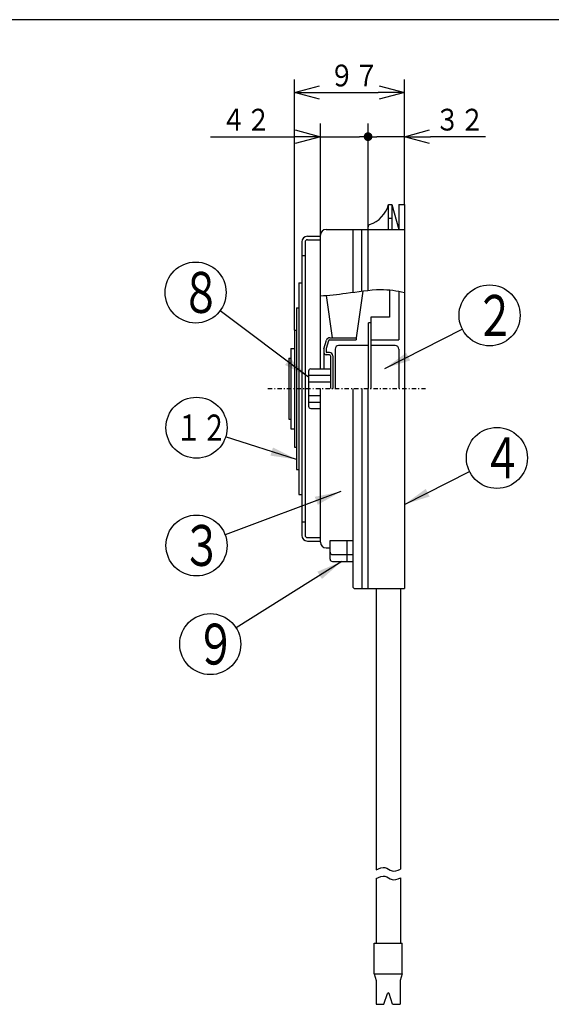
# Model space of a CAD drawing. Extents: x 13 to 287, y 5 to 194.
# Drawn here: x 127 to 188, y 81 to 194 of the extents above; entities that cross this region are included whole.
import ezdxf

# ---------------------------------------------------------------- set-up
doc = ezdxf.new("R2010")
doc.units = 0
doc.linetypes.add('DASHDOT', pattern=[1, 0.5, -0.25, 0, -0.25])
doc.layers.get('0').update_dxf_attribs({"linetype": 'CONTINUOUS'})
doc.layers.get('DEFPOINTS').update_dxf_attribs({"linetype": 'CONTINUOUS'})
for name, color, linetype in [('DD0', 4, 'CONTINUOUS'), ('M0', 3, 'CONTINUOUS'), ('M46', 3, 'CONTINUOUS')]:
    doc.layers.add(name, color=color, linetype=linetype)
doc.styles.get("Standard").update_dxf_attribs({"font": 'txt', "bigfont": 'BIGFONT'})
doc.dimstyles.new('LEADSTYL', dxfattribs={"dimtxt": 3.5, "dimasz": 3, "dimexe": 0.18, "dimexo": 0.0625, "dimgap": 1, "dimtad": 0, "dimtih": 1, "dimtoh": 1, "dimdec": 4, "dimzin": 0, "dimtxsty": 'STANDARD', "dimblk1": 'OPEN', "dimblk2": 'OPEN', "dimsah": 1, "dimcen": 0.09, "dimazin": 3, "dimtfac": 1, "dimtdec": 4, "dimtofl": 0, "dimtmove": 0, "dimatfit": 3, "dimtolj": 1, "dimtzin": 0})
doc.dimstyles.get("Standard").update_dxf_attribs({"dimtxt": 2.5, "dimasz": 3, "dimexe": 1.5, "dimexo": 0, "dimgap": 0.7, "dimtad": 3, "dimtxsty": 'STANDARD', "dimblk1": 'OPEN', "dimblk2": 'OPEN', "dimsah": 1, "dimcen": 0.09, "dimazin": 3, "dimtfac": 1, "dimtdec": 4, "dimtofl": 0, "dimtmove": 0, "dimatfit": 3, "dimtolj": 1, "dimtzin": 0})

# ---------------------------------------------------------------- blocks, each defined once
blk = doc.blocks.new('_OPEN')
at = {"color": 0}
for p, q in [((0, 0), (-1, 0)), ((-0.965926, 0.25882), (0, 0)), ((0, 0), (-0.965926, -0.25882))]:
    blk.add_line(p, q, dxfattribs=at)
blk = doc.blocks.new('*D7')
at = {"layer": 'DD0'}
for p, q in [((158.485825, 158.551773), (158.485825, 187.342712)), ((171.095825, 172.981781), (171.095825, 187.342712)), ((161.485825, 185.842712), (168.095825, 185.842712))]:
    blk.add_line(p, q, dxfattribs=at)
at = {"layer": 'DEFPOINTS'}
for p in [(171.095825, 185.842712), (171.095825, 172.981781), (158.485825, 158.551773)]:
    blk.add_point(p, dxfattribs=at)
at = {"layer": 'DD0', "xscale": 3, "yscale": 3, "rotation": 180}
blk.add_blockref('_OPEN', (158.485825, 185.842712), dxfattribs=at)
at = {"layer": 'DD0', "xscale": 3, "yscale": 3}
blk.add_blockref('_OPEN', (171.095825, 185.842712), dxfattribs=at)
at = {"layer": 'DD0', "width": 0.833333}
blk.add_text('９７', height=2.5, dxfattribs=at).set_placement((162.499159, 186.542709))
blk = doc.blocks.new('_DOT')
at = {"color": 0}
blk.add_line((-0.5, 0), (-1, 0), dxfattribs=at)
at = {"color": 0, "const_width": 0.5}
blk.add_lwpolyline([(-0.25, 0, 1), (0.25, 0, 1)], format="xyb", close=True, dxfattribs=at)
blk = doc.blocks.new('*D8')
at = {"layer": 'DD0'}
for p, q in [((161.475815, 169.471771), (161.475815, 182.275787)), ((166.935822, 170.446167), (166.935822, 182.275787)), ((148.890228, 180.775787), (158.475815, 180.775787)), ((161.475815, 180.775787), (165.935822, 180.775787))]:
    blk.add_line(p, q, dxfattribs=at)
at = {"layer": 'DEFPOINTS'}
for p in [(166.935822, 180.775787), (166.935822, 170.446167), (161.475815, 169.471771)]:
    blk.add_point(p, dxfattribs=at)
at = {"layer": 'DD0', "xscale": 3, "yscale": 3}
blk.add_blockref('_OPEN', (161.475815, 180.775787), dxfattribs=at)
at = {"layer": 'DD0'}
blk.add_blockref('_DOT', (166.935822, 180.775787), dxfattribs=at)
at = {"layer": 'DD0', "width": 0.833333}
blk.add_text('４２', height=2.5, dxfattribs=at).set_placement((150.098554, 181.475784))
blk = doc.blocks.new('*D9')
at = {"layer": 'DD0'}
for p, q in [((166.935822, 170.446167), (166.935822, 182.275787)), ((171.095825, 172.981781), (171.095825, 182.275787)), ((171.095825, 180.775787), (167.935822, 180.775787)), ((180.395825, 180.775787), (174.095825, 180.775787))]:
    blk.add_line(p, q, dxfattribs=at)
at = {"layer": 'DEFPOINTS'}
for p in [(166.935822, 180.775787), (171.095825, 172.981781), (166.935822, 170.446167)]:
    blk.add_point(p, dxfattribs=at)
at = {"layer": 'DD0', "rotation": 180}
blk.add_blockref('_DOT', (166.935822, 180.775787), dxfattribs=at)
at = {"layer": 'DD0', "xscale": 3, "yscale": 3, "rotation": 180}
blk.add_blockref('_OPEN', (171.095825, 180.775787), dxfattribs=at)
at = {"layer": 'DD0', "width": 0.833333}
blk.add_text('３２', height=2.5, dxfattribs=at).set_placement((174.604154, 181.475784))
blk = doc.blocks.new('LEAD6')
at = {"layer": 'DD0'}
blk.add_circle((147.165253, 162.891708), 3.5, dxfattribs=at)
at = {"layer": 'DD0', "width": 0.721393}
blk.add_text('８', height=4.69, dxfattribs=at).set_placement((145.473586, 160.546708))
blk = doc.blocks.new('LEAD7')
at = {"layer": 'DD0'}
blk.add_circle((147.270065, 147.379257), 3.5, dxfattribs=at)
at = {"layer": 'DD0', "width": 0.717054}
blk.add_text('１２', height=3.01, dxfattribs=at).set_placement((144.895899, 145.874257))
blk = doc.blocks.new('LEAD8')
at = {"layer": 'DD0'}
blk.add_circle((147.270065, 133.858276), 3.5, dxfattribs=at)
at = {"layer": 'DD0', "width": 0.721393}
blk.add_text('３', height=4.69, dxfattribs=at).set_placement((145.578399, 131.513276))
blk = doc.blocks.new('LEAD9')
at = {"layer": 'DD0'}
blk.add_circle((148.84227, 122.538368), 3.5, dxfattribs=at)
at = {"layer": 'DD0', "width": 0.721393}
blk.add_text('９', height=4.69, dxfattribs=at).set_placement((147.150603, 120.193368))
blk = doc.blocks.new('LEAD10')
at = {"layer": 'DD0'}
blk.add_circle((181.701431, 143.910873), 3.5, dxfattribs=at)
at = {"layer": 'DD0', "width": 0.721393}
blk.add_text('４', height=4.69, dxfattribs=at).set_placement((180.009764, 141.565873))
blk = doc.blocks.new('LEAD11')
at = {"layer": 'DD0'}
blk.add_circle((180.862915, 160.261841), 3.5, dxfattribs=at)
at = {"layer": 'DD0', "width": 0.721393}
blk.add_text('２', height=4.69, dxfattribs=at).set_placement((179.171248, 157.916841))

msp = doc.modelspace()

# ---------------------------------------------------------------- linework, layer by layer
at = {"layer": 'M0', "color": 7}
msp.add_line((283.795761, 194.200239), (13.498761, 194.200239), dxfattribs=at)
at = {"layer": 'M46', "color": 154}
for p, q in [((169.275821, 170.121777), (169.275821, 172.981776)), ((169.275821, 172.981776), (169.665821, 172.981776)), ((169.665821, 172.981776), (169.665821, 170.121777)), ((169.665821, 172.981776), (170.445821, 170.121777)), ((170.445821, 172.981776), (171.09582, 172.981776)), ((170.445821, 172.981776), (170.445821, 170.121777)), ((171.09582, 172.981776), (171.09582, 128.911778)), ((169.275821, 171.421776), (169.665821, 171.421776)), ((162.125821, 170.121777), (171.09582, 170.121777)), ((165.180821, 170.121777), (165.180821, 162.914676)), ((166.220821, 163.056741), (166.220821, 170.121777)), ((166.935821, 163.142013), (166.935821, 170.446159)), ((159.330821, 168.691777), (159.330821, 135.021778)), ((159.720821, 168.691777), (159.720821, 135.021778)), ((159.980821, 169.341777), (161.475821, 169.341777)), ((159.980821, 168.951777), (161.475821, 168.951777)), ((161.475821, 154.131777), (161.475821, 169.471777)), ((159.330821, 167.131777), (159.720821, 167.131777)), ((159.005821, 164.011777), (159.005821, 139.701778)), ((159.005821, 164.011777), (159.330821, 164.011777)), ((166.329399, 163.036902), (165.58054, 157.708491)), ((169.405821, 163.185345), (169.405821, 160.046777)), ((170.445821, 163.035833), (170.445821, 157.446777)), ((162.140201, 162.537608), (162.81913, 157.706777)), ((158.745821, 161.151777), (158.745821, 142.561778)), ((158.745821, 161.151777), (159.005821, 161.151777)), ((167.260821, 159.396777), (167.000821, 159.396777)), ((167.000821, 151.856777), (167.000821, 159.396777)), ((167.260821, 160.046777), (167.260821, 151.856777)), ((169.405821, 160.046777), (167.260821, 160.046777)), ((158.485821, 158.551777), (158.485821, 145.161777)), ((158.485821, 158.551777), (158.745821, 158.551777)), ((161.881544, 156.444689), (162.169081, 157.4264)), ((162.385371, 157.353318), (162.131062, 156.485052)), ((162.51013, 157.446777), (165.570821, 157.446777)), ((162.543357, 157.706777), (165.570821, 157.706777)), ((165.570821, 157.706777), (165.570821, 157.446777)), ((167.260821, 157.446777), (170.445821, 157.446777)), ((158.095821, 156.471777), (158.095821, 147.241777)), ((158.095821, 156.471777), (158.485821, 156.471777)), ((161.865821, 156.335066), (161.865821, 154.131777)), ((162.125821, 156.448511), (162.125821, 156.081777)), ((162.515821, 156.016777), (162.190821, 156.016777)), ((163.165821, 156.406777), (163.165821, 151.856777)), ((167.000821, 156.796777), (163.555821, 156.796777)), ((170.055821, 156.796777), (167.260821, 156.796777)), ((170.445821, 156.406777), (170.445821, 151.856777)), ((157.835821, 155.366777), (157.835821, 148.346777)), ((157.835821, 155.366777), (158.095821, 155.366777)), ((162.515821, 155.756777), (162.125821, 155.756777)), ((162.645821, 155.626777), (162.645821, 151.856777)), ((162.905821, 155.626777), (162.905821, 151.856777)), ((160.110821, 153.871777), (160.110821, 149.841777)), ((160.370821, 154.131777), (162.645821, 154.131777)), ((160.110821, 153.416777), (162.645821, 153.416777)), ((160.110821, 152.636777), (162.645821, 152.636777)), ((161.475821, 134.241778), (161.475821, 151.856777)), ((165.180821, 151.856777), (165.180821, 129.171778)), ((166.220821, 151.856777), (166.220821, 128.911778)), ((166.935821, 128.911778), (166.935821, 151.856777)), ((160.110821, 151.076777), (161.475821, 151.076777)), ((160.110821, 150.296777), (161.475821, 150.296777)), ((160.370821, 149.581777), (161.475821, 149.581777)), ((157.835821, 148.346777), (158.095821, 148.346777)), ((158.095821, 147.241777), (158.485821, 147.241777)), ((158.485821, 145.161777), (158.745821, 145.161777)), ((158.745821, 142.561778), (159.005821, 142.561778)), ((159.005821, 139.701778), (159.330821, 139.701778)), ((159.330821, 136.581778), (159.720821, 136.581778)), ((159.980821, 134.761778), (161.475821, 134.761778)), ((159.980821, 134.371778), (161.475821, 134.371778)), ((162.125821, 133.591778), (162.580821, 133.591778)), ((162.580821, 132.291778), (162.580821, 134.447453)), ((162.580821, 134.447453), (165.180821, 134.447453)), ((164.530821, 132.031778), (164.530821, 134.447453)), ((162.840821, 132.817214), (165.180821, 132.817214)), ((162.840821, 132.031778), (165.180821, 132.031778)), ((165.440821, 128.911778), (171.09582, 128.911778)), ((167.845821, 128.911778), (167.845821, 96.637103)), ((170.64082, 128.911778), (170.64082, 96.710294)), ((167.845821, 95.644047), (167.845821, 88.224968)), ((170.64082, 95.717238), (170.64082, 88.224968)), ((167.650821, 88.224968), (170.83582, 88.224968)), ((167.650821, 84.714968), (167.650821, 88.224968)), ((170.83582, 84.714968), (170.83582, 88.224968)), ((167.650821, 84.714968), (167.878321, 83.934968)), ((167.650821, 84.714968), (170.83582, 84.714968)), ((167.878321, 83.934968), (167.878321, 81.204968)), ((170.83582, 84.714968), (170.60832, 83.934968)), ((170.60832, 83.934968), (170.60832, 81.204968)), ((168.755821, 81.204968), (169.150466, 82.437206)), ((169.730821, 81.204968), (169.336175, 82.437206)), ((167.878321, 81.204968), (168.755821, 81.204968)), ((169.730821, 81.204968), (170.60832, 81.204968))]:
    msp.add_line(p, q, dxfattribs=at)
at = {"layer": 'M46', "color": 154, "linetype": 'DASHDOT'}
msp.add_line((155.441558, 151.856777), (173.501052, 151.856777), dxfattribs=at)
at = {"layer": 'M46', "color": 154}
for centre, radius, start, end in [((166.127855, 173.789743), 3.25, 287.713881, 345.605024), ((167.195821, 170.446159), 0.26, 107.713881, 180), ((162.125821, 169.471777), 0.65, 90, 180), ((159.980821, 168.691777), 0.65, 90, 180), ((159.980821, 168.691777), 0.26, 90, 180), ((162.543357, 157.316777), 0.39, 90, 163.67505), ((162.51013, 157.316777), 0.13, 90, 163.67505), ((162.255821, 156.335066), 0.39, 163.67505, 180), ((162.125821, 156.016777), 0.26, 180, 270), ((162.255821, 156.448511), 0.13, 163.67505, 180), ((162.190821, 156.081777), 0.065, 180, 270), ((162.515821, 155.626777), 0.39, 0, 90), ((163.555821, 156.406777), 0.39, 90, 180), ((170.055821, 156.406777), 0.39, 0, 90), ((162.515821, 155.626777), 0.13, 0, 90), ((160.370821, 153.871777), 0.26, 90, 180), ((160.370821, 149.841777), 0.26, 180, 270), ((159.980821, 135.021778), 0.65, 180, 270), ((159.980821, 135.021778), 0.26, 180, 270), ((162.125821, 134.241778), 0.65, 180, 270), ((162.840821, 133.077214), 0.26, 180, 270), ((162.840821, 132.291778), 0.26, 180, 270), ((165.440821, 129.171778), 0.26, 180, 270), ((169.243321, 82.407468), 0.0975, 17.758574, 162.241426)]:
    msp.add_arc(centre, radius, start, end, dxfattribs=at)
at = {"layer": 'M46', "color": 154, "extrusion": (0, 0, -1)}
for points in [[(161.475821, 162.501624), (162.43591, 162.58576), (163.407485, 162.678871), (164.430969, 162.812535), (165.745266, 162.984178), (167.145163, 163.222696), (168.343099, 163.233841), (169.366016, 163.243358), (170.241675, 163.087089), (171.09582, 162.906598)], [(167.845821, 96.637103), (168.242294, 96.828308), (168.604084, 96.953232), (168.876059, 96.906522), (169.188002, 96.852947), (169.381794, 96.573587), (169.690939, 96.510094), (169.944119, 96.458095), (170.274668, 96.55088), (170.64082, 96.710294)], [(167.845821, 95.644047), (168.242294, 95.835251), (168.604084, 95.960176), (168.876059, 95.913465), (169.188002, 95.85989), (169.381794, 95.58053), (169.690939, 95.517037), (169.944119, 95.465039), (170.274668, 95.557824), (170.64082, 95.717238)]]:
    msp.add_open_spline(points, degree=3, knots=[0, 0, 0, 0, 1, 1, 1, 2, 2, 2, 3, 3, 3, 3], dxfattribs=at)

# ---------------------------------------------------------------- block references
at = {"layer": 'DD0'}
for name in ['LEAD6', 'LEAD11', 'LEAD7', 'LEAD10', 'LEAD8', 'LEAD9']:
    msp.add_blockref(name, (0, 0), dxfattribs=at)

# ---------------------------------------------------------------- dimensions: what is measured, and where the dimension line sits
dim = msp.add_linear_dim(base=(171.095825, 185.842712), p1=(158.485825, 158.551773), p2=(171.095825, 172.981781), dimstyle='STANDARD', dxfattribs=at)
dim.commit()
dim.dimension.update_dxf_attribs({"geometry": '*D7', "text_midpoint": (164.790825, 185.842712)})
for p1, picture, middle in [((161.475815, 169.471771), '*D8', (164.205818, 180.775787)), ((171.095825, 172.981781), '*D9', (169.015823, 180.775787))]:
    dim = msp.add_linear_dim(base=(166.935822, 180.775787), p1=p1, p2=(166.935822, 170.446167), dimstyle='STANDARD', override={"dimblk1": 'DOT'}, dxfattribs=at)
    dim.commit()
    dim.dimension.update_dxf_attribs({"geometry": picture, "text_midpoint": middle})

# ---------------------------------------------------------------- leaders
for points in [[(160.110825, 153.170227), (149.963974, 160.790009)], [(168.861725, 154.182632), (177.740646, 158.680252)], [(158.745819, 143.732208), (150.605667, 146.319183)], [(171.095825, 138.57251), (178.575134, 142.33725)], [(163.804459, 140.037521), (150.548599, 135.083527)], [(163.922363, 132.031784), (151.804214, 124.403)]]:
    msp.add_leader(points, dimstyle='LEADSTYL', dxfattribs=at)

doc.saveas('drawing.dxf')
